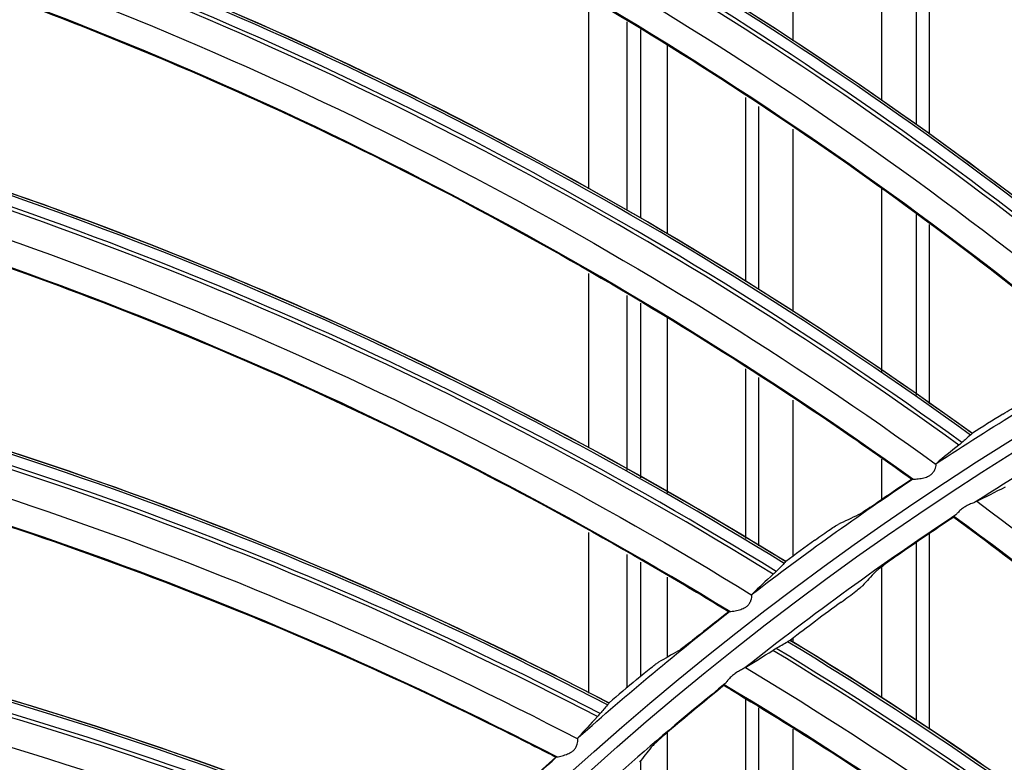
# Model space of a CAD drawing. Units: millimetres. Extents: x 28 to 15817, y -2676 to 801.
# Drawn here: x 14926 to 14964, y -1184 to -1155 of the extents above; entities that cross this region are included whole.
import ezdxf

# ---------------------------------------------------------------- set-up
doc = ezdxf.new("R2010")
doc.units = ezdxf.units.MM
doc.layers.get('0').update_dxf_attribs({"linetype": 'CONTINUOUS'})
doc.layers.get('Defpoints').update_dxf_attribs({"linetype": 'CONTINUOUS'})
doc.layers.add('1', color=7, linetype='CONTINUOUS', true_color=0xffffff)
doc.dimstyles.new('副本 Standard1', dxfattribs={"dimtxt": 25, "dimasz": 20, "dimexe": 5, "dimexo": 0.0625, "dimgap": 10, "dimtad": 1, "dimdec": 1, "dimzin": 0, "dimdsep": 46, "dimtxsty": 'Standard', "dimcen": 0.09, "dimadec": 0, "dimazin": 0, "dimtfac": 1, "dimtdec": 1, "dimtofl": 0, "dimtmove": 0, "dimatfit": 3, "dimfxl": 1, "dimtolj": 1, "dimtzin": 0, "dimarcsym": 0})

# ---------------------------------------------------------------- blocks, each defined once
blk = doc.blocks.new('*D19')
at = {"color": 0, "lineweight": -2, "transparency": 16777216}
for p, q in [((15539.487, -1036.429), (15539.487, -1765.695)), ((14733.784, -1514.43), (14733.784, -1765.695)), ((14753.784, -1760.695), (15519.487, -1760.695))]:
    blk.add_line(p, q, dxfattribs=at)
at = {"color": 0, "transparency": 16777216}
for points in [[(14753.784, -1757.362), (14753.784, -1764.028), (14733.784, -1760.695)], [(15519.487, -1757.362), (15519.487, -1764.028), (15539.487, -1760.695)]]:
    blk.add_solid(points, dxfattribs=at)
at = {"layer": 'Defpoints', "color": 0, "transparency": 16777216}
for p in [(15539.487, -1036.367), (14733.784, -1514.367), (15539.487, -1760.695)]:
    blk.add_point(p, dxfattribs=at)
at = {"color": 0, "transparency": 16777216, "insert": (15136.635, -1737.944), "char_height": 25, "attachment_point": 5}
blk.add_mtext('\\A1;805 W', dxfattribs=at)

msp = doc.modelspace()

# ---------------------------------------------------------------- linework, layer by layer
at = {"layer": '1', "color": 0, "linetype": 'Continuous'}
for p, q in [((14955.902, -1148.598), (14955.902, -1156.164)), ((14959.302, -1158.442), (14959.302, -1150.882)), ((14960.602, -1151.878), (14960.602, -1159.368)), ((14961.102, -1152.266), (14961.102, -1159.724)), ((14948.102, -1154.594), (14948.102, -1161.814)), ((14949.576, -1162.635), (14949.576, -1155.436)), ((14950.102, -1162.931), (14950.102, -1155.737)), ((14951.102, -1156.326), (14951.102, -1163.52)), ((14954.102, -1165.349), (14954.102, -1158.328)), ((14954.602, -1165.655), (14954.602, -1158.669)), ((14955.902, -1159.536), (14955.902, -1166.499)), ((14959.302, -1168.798), (14959.302, -1161.802)), ((14960.602, -1162.786), (14960.602, -1169.679)), ((14961.102, -1163.176), (14961.102, -1170.019)), ((14948.102, -1165.037), (14948.102, -1171.696)), ((14949.576, -1172.545), (14949.576, -1165.879)), ((14950.102, -1172.845), (14950.102, -1166.174)), ((14951.102, -1166.74), (14951.102, -1173.419)), ((14954.102, -1175.148), (14954.102, -1168.679)), ((14954.602, -1175.439), (14954.602, -1169.012)), ((14955.902, -1169.871), (14955.902, -1175.836)), ((14959.302, -1173.661), (14959.302, -1172.131)), ((14948.102, -1174.925), (14948.102, -1181.052)), ((14961.102, -1174.969), (14961.102, -1182.417)), ((14960.602, -1175.309), (14960.602, -1182.077)), ((14949.576, -1180.845), (14949.576, -1175.76)), ((14950.102, -1180.402), (14950.102, -1176.058)), ((14959.302, -1181.223), (14959.302, -1176.226)), ((14951.102, -1176.623), (14951.102, -1179.689)), ((14955.902, -1178.965), (14955.902, -1179.09)), ((14954.102, -1189.448), (14954.102, -1181.292)), ((14954.602, -1189.719), (14954.602, -1181.609)), ((14955.902, -1182.425), (14955.902, -1190.431)), ((14951.102, -1182.57), (14951.102, -1187.832)), ((14950.102, -1187.327), (14950.102, -1183.63))]:
    msp.add_line(p, q, dxfattribs=at)
for radius in [237.7, 237.151, 237.149, 236.564, 195.227, 117.227]:
    msp.add_circle((15026.097, -1270.988), radius, dxfattribs=at)
at = {"layer": '1', "color": 0, "linetype": 'Continuous', "extrusion": (0, 0, -1)}
for radius in [237.062, 196.027, 194.773, 156.273]:
    msp.add_circle((-15026.097, -1270.988), radius, dxfattribs=at)
for radius, start, end in [(228.413, 2.74474, 177.25526), (116.773, 313.51113, 311.40587), (118.027, 56.75579, 60.40501), (118.027, 52.56975, 56.21897), (118.027, 48.3837, 52.03292), (118.027, 44.19765, 47.84687)]:
    msp.add_arc((-15026.097, -1270.988), radius, start, end, dxfattribs=at)
at = {"layer": '1', "color": 0, "linetype": 'Continuous'}
for radius, start, end in [(156.727, 236.31541, 234.64257), (115.973, 118.1289, 123.01805), (115.973, 123.50203, 128.39119), (115.973, 128.87517, 133.76432)]:
    msp.add_arc((15026.097, -1270.988), radius, start, end, dxfattribs=at)
for centre, major_axis, ratio, start_param, end_param in [((14873.763, -1259.188), (-109.712, -102.048), 0.998701, 3.117538, 3.392755), ((14873.779, -1259.206), (109.775, 102.107), 0.998701, 6.259181, 6.534069), ((14873.679, -1259.099), (-109.296, -101.661), 0.998701, 3.117625, 3.394674), ((14873.698, -1259.119), (109.405, 101.763), 0.998701, 6.259142, 6.535755), ((14873.238, -1270.275), (101.685, 109.477), 0.998701, 6.259142, 6.535755), ((14873.308, -1270.339), (-101.97, -109.785), 0.998701, 3.117538, 3.392755), ((14873.325, -1270.356), (102.029, 109.848), 0.998701, 6.259181, 6.534069), ((14873.218, -1270.256), (-101.583, -109.368), 0.998701, 3.117625, 3.394674), ((14873.594, -1281.435), (93.422, 116.608), 0.998701, 6.259142, 6.535755), ((14873.668, -1281.494), (-93.684, -116.935), 0.998701, 3.117538, 3.392755), ((14873.687, -1281.509), (93.738, 117.002), 0.998701, 6.259181, 6.534069), ((14873.572, -1281.417), (-93.329, -116.491), 0.998701, 3.117625, 3.394674), ((14874.841, -1292.593), (-84.899, -123.462), 0.998701, 3.117538, 3.392755), ((14874.861, -1292.606), (84.947, 123.533), 0.998701, 6.259181, 6.534069), ((14874.74, -1292.523), (-84.577, -122.993), 0.998701, 3.117625, 3.394674), ((14874.763, -1292.539), (84.661, 123.116), 0.998701, 6.259142, 6.535755), ((14876.822, -1303.576), (-75.66, -129.329), 0.998701, 3.117538, 3.392755), ((14876.843, -1303.588), (75.704, 129.404), 0.998701, 6.259181, 6.534069), ((14876.716, -1303.514), (-75.373, -128.839), 0.998701, 3.117625, 3.394674), ((14876.74, -1303.528), (75.448, 128.967), 0.998701, 6.259142, 6.535755), ((14879.599, -1314.385), (-66.018, -134.507), 0.998701, 3.117538, 3.392755), ((14879.621, -1314.396), (66.056, 134.585), 0.998701, 6.259181, 6.534069), ((14879.489, -1314.331), (-65.767, -133.997), 0.998701, 3.117625, 3.394674), ((14879.514, -1314.343), (65.833, 134.131), 0.998701, 6.259142, 6.535755), ((15025.942, -1270.828), (-72.968, 92.773), 0.999997, 6.17004, 6.181663), ((15025.941, -1270.827), (-83.812, 82.807), 0.999998, 6.081232, 6.092928), ((15026.312, -1271.113), (-103.462, 52.836), 0.999998, 5.770796, 5.793191), ((15025.931, -1270.84), (-75.721, 90.54), 0.999994, 6.213064, 6.224687), ((14883.158, -1324.963), (-56.023, -138.967), 0.998701, 3.117538, 3.392755), ((14883.18, -1324.972), (56.055, 139.047), 0.998701, 6.259181, 6.534069), ((14883.069, -1324.928), (55.866, 138.578), 0.998701, 6.259142, 6.535755), ((14883.044, -1324.917), (-55.811, -138.44), 0.998701, 3.117625, 3.394674), ((15026.321, -1271.092), (-94.485, 67.229), 0.999997, 5.963603, 5.984424), ((15025.929, -1270.838), (102.101, 58.794), 0.999998, 1.710865, 1.722561), ((14878.002, -1307.303), (-86.085, -122.74), 0.998234, 2.949107, 3.208527), ((14878.025, -1307.319), (86.138, 122.816), 0.998234, 6.090843, 6.349953), ((14877.886, -1307.222), (-85.748, -122.26), 0.998234, 2.948567, 3.209677), ((14877.91, -1307.239), (85.826, 122.371), 0.998234, 6.090245, 6.350994), ((15025.919, -1270.851), (96.627, 67.779), 0.999996, 1.658542, 1.670165), ((15026.323, -1271.093), (-105.358, 48.945), 0.999998, 5.827316, 5.849711), ((15025.922, -1270.854), (-81.04, 85.527), 0.999982, 6.260316, 6.272012)]:
    msp.add_ellipse(centre, major_axis=major_axis, ratio=ratio, start_param=start_param, end_param=end_param, dxfattribs=at)
for points, knots in [([(15026.097, -1031.097), (15041.931, -1031.097), (15057.792, -1032.678), (15088.7, -1038.874), (15103.706, -1043.451), (15125.543, -1052.538), (15132.712, -1055.947), (15146.54, -1063.376), (15153.236, -1067.409), (15166.201, -1076.104), (15172.469, -1080.766), (15184.571, -1090.724), (15190.432, -1096.048), (15207.146, -1112.817), (15217.033, -1124.922), (15230.035, -1144.425), (15234.062, -1151.153), (15241.485, -1165.072), (15244.863, -1172.242), (15253.833, -1193.982), (15258.351, -1208.924), (15262.93, -1232.01), (15264.091, -1239.863), (15265.62, -1255.546), (15265.994, -1263.372), (15265.975, -1286.805), (15264.452, -1302.366), (15258.275, -1333.363), (15253.691, -1348.399), (15244.726, -1370.033), (15241.385, -1377.104), (15233.982, -1390.961), (15229.895, -1397.778), (15216.779, -1417.397), (15206.868, -1429.464), (15184.748, -1451.605), (15172.419, -1461.732), (15146.347, -1479.155), (15132.528, -1486.559), (15103.284, -1498.673), (15088.26, -1503.215), (15057.513, -1509.329), (15041.677, -1510.896), (15010.012, -1510.863), (14994.33, -1509.293), (14963.286, -1503.051), (14948.328, -1498.461), (14926.703, -1489.46), (14919.631, -1486.104), (14905.766, -1478.666), (14898.956, -1474.568), (14879.388, -1461.438), (14867.338, -1451.513), (14845.213, -1429.336), (14835.107, -1416.986), (14817.771, -1390.959), (14810.412, -1377.179), (14801.384, -1355.333), (14798.719, -1347.857), (14794.182, -1332.837), (14792.293, -1325.253), (14789.26, -1309.941), (14788.117, -1302.212), (14786.586, -1286.608), (14786.199, -1278.69), (14786.217, -1255.03), (14787.77, -1239.481), (14792.348, -1216.487), (14794.251, -1208.877), (14798.835, -1193.772), (14801.507, -1186.32), (14810.513, -1164.605), (14817.87, -1150.838), (14830.945, -1131.254), (14835.675, -1124.873), (14845.667, -1112.701), (14850.929, -1106.9), (14867.493, -1090.331), (14879.568, -1080.391), (14905.858, -1062.804), (14919.702, -1055.415), (14941.331, -1046.436), (14948.694, -1043.791), (14963.731, -1039.212), (14971.436, -1037.274), (14994.619, -1032.649), (15010.262, -1031.097), (15026.097, -1031.097)], [0, 0, 0, 0, 0.03125, 0.03125, 0.0625, 0.0625, 0.078125, 0.078125, 0.09375, 0.09375, 0.109375, 0.109375, 0.125, 0.125, 0.15625, 0.15625, 0.171875, 0.171875, 0.1875, 0.1875, 0.21875, 0.21875, 0.234375, 0.234375, 0.25, 0.25, 0.28125, 0.28125, 0.3125, 0.3125, 0.328125, 0.328125, 0.34375, 0.34375, 0.375, 0.375, 0.40625, 0.40625, 0.4375, 0.4375, 0.46875, 0.46875, 0.5, 0.5, 0.53125, 0.53125, 0.5625, 0.5625, 0.578125, 0.578125, 0.59375, 0.59375, 0.625, 0.625, 0.65625, 0.65625, 0.6875, 0.6875, 0.703125, 0.703125, 0.71875, 0.71875, 0.734375, 0.734375, 0.75, 0.75, 0.78125, 0.78125, 0.796875, 0.796875, 0.8125, 0.8125, 0.84375, 0.84375, 0.859375, 0.859375, 0.875, 0.875, 0.90625, 0.90625, 0.9375, 0.9375, 0.953125, 0.953125, 0.96875, 0.96875, 1, 1, 1, 1]), ([(15026.097, -1032.292), (15010.337, -1032.292), (14994.768, -1033.838), (14971.696, -1038.442), (14964.027, -1040.371), (14949.062, -1044.929), (14941.734, -1047.562), (14920.208, -1056.5), (14906.43, -1063.857), (14880.268, -1081.363), (14868.252, -1091.259), (14851.769, -1107.751), (14846.533, -1113.526), (14836.592, -1125.643), (14831.886, -1131.995), (14818.878, -1151.488), (14811.559, -1165.193), (14802.601, -1186.807), (14799.944, -1194.225), (14795.386, -1209.26), (14793.495, -1216.834), (14788.947, -1239.72), (14787.407, -1255.196), (14787.397, -1278.745), (14787.785, -1286.624), (14789.315, -1302.154), (14790.456, -1309.845), (14793.481, -1325.084), (14795.365, -1332.63), (14799.887, -1347.578), (14802.543, -1355.018), (14811.538, -1376.755), (14818.869, -1390.465), (14836.137, -1416.361), (14846.201, -1428.647), (14868.234, -1450.705), (14880.232, -1460.577), (14899.716, -1473.633), (14906.497, -1477.708), (14920.3, -1485.101), (14927.34, -1488.436), (14948.868, -1497.38), (14963.76, -1501.939), (14994.664, -1508.13), (15010.27, -1509.68), (15041.787, -1509.689), (15057.545, -1508.117), (15088.14, -1502.007), (15103.093, -1497.473), (15132.184, -1485.393), (15145.93, -1478.013), (15171.865, -1460.648), (15184.126, -1450.557), (15206.118, -1428.502), (15215.971, -1416.483), (15229.007, -1396.942), (15233.067, -1390.153), (15240.42, -1376.356), (15243.738, -1369.315), (15249.671, -1354.955), (15252.286, -1347.636), (15256.805, -1332.715), (15258.714, -1325.087), (15263.298, -1301.948), (15264.798, -1286.46), (15264.79, -1263.138), (15264.409, -1255.348), (15262.868, -1239.739), (15261.704, -1231.926), (15257.12, -1208.957), (15252.606, -1194.092), (15243.65, -1172.464), (15240.278, -1165.33), (15232.875, -1151.488), (15228.859, -1144.799), (15215.895, -1125.405), (15206.039, -1113.37), (15189.378, -1096.699), (15183.54, -1091.41), (15171.483, -1081.517), (15165.239, -1076.886), (15152.324, -1068.25), (15145.653, -1064.244), (15131.879, -1056.869), (15124.733, -1053.484), (15103.018, -1044.483), (15088.142, -1039.972), (15057.611, -1033.87), (15041.856, -1032.292), (15026.097, -1032.292)], [0, 0, 0, 0, 0.03125, 0.03125, 0.046875, 0.046875, 0.0625, 0.0625, 0.09375, 0.09375, 0.125, 0.125, 0.140625, 0.140625, 0.15625, 0.15625, 0.1875, 0.1875, 0.203125, 0.203125, 0.21875, 0.21875, 0.25, 0.25, 0.265625, 0.265625, 0.28125, 0.28125, 0.296875, 0.296875, 0.3125, 0.3125, 0.34375, 0.34375, 0.375, 0.375, 0.40625, 0.40625, 0.421875, 0.421875, 0.4375, 0.4375, 0.46875, 0.46875, 0.5, 0.5, 0.53125, 0.53125, 0.5625, 0.5625, 0.59375, 0.59375, 0.625, 0.625, 0.65625, 0.65625, 0.671875, 0.671875, 0.6875, 0.6875, 0.703125, 0.703125, 0.71875, 0.71875, 0.75, 0.75, 0.765625, 0.765625, 0.78125, 0.78125, 0.8125, 0.8125, 0.828125, 0.828125, 0.84375, 0.84375, 0.875, 0.875, 0.890625, 0.890625, 0.90625, 0.90625, 0.921875, 0.921875, 0.9375, 0.9375, 0.96875, 0.96875, 1, 1, 1, 1]), ([(14791.126, -1260.475), (14791.8, -1245.41), (14793.918, -1230.475), (14799.211, -1208.529), (14801.321, -1201.319), (14806.227, -1187.11), (14809.036, -1180.09), (14818.385, -1159.622), (14825.855, -1146.691), (14838.915, -1128.367), (14843.597, -1122.423), (14853.412, -1111.121), (14858.561, -1105.735), (14874.718, -1090.358), (14886.43, -1081.14), (14911.816, -1064.86), (14925.082, -1058.059), (14945.797, -1049.79), (14952.839, -1047.357), (14967.203, -1043.152), (14974.561, -1041.376), (14996.637, -1037.154), (15011.444, -1035.767), (15041.239, -1035.798), (15056.365, -1037.262), (15085.648, -1042.958), (15099.908, -1047.164), (15120.722, -1055.527), (15127.598, -1058.679), (15140.917, -1065.576), (15147.369, -1069.321), (15166.12, -1081.419), (15177.818, -1090.632), (15194.12, -1106.227), (15199.307, -1111.691), (15209.057, -1122.992), (15213.643, -1128.85), (15226.544, -1147.039), (15234.038, -1160.043), (15243.381, -1180.624), (15246.171, -1187.652), (15251.03, -1201.831), (15253.106, -1208.992), (15258.301, -1230.69), (15260.394, -1245.437), (15261.067, -1260.475)], [0, 0, 0, 0, 0.0625, 0.0625, 0.09375, 0.09375, 0.125, 0.125, 0.1875, 0.1875, 0.21875, 0.21875, 0.25, 0.25, 0.3125, 0.3125, 0.375, 0.375, 0.40625, 0.40625, 0.4375, 0.4375, 0.5, 0.5, 0.5625, 0.5625, 0.625, 0.625, 0.65625, 0.65625, 0.6875, 0.6875, 0.75, 0.75, 0.78125, 0.78125, 0.8125, 0.8125, 0.875, 0.875, 0.90625, 0.90625, 0.9375, 0.9375, 1, 1, 1, 1]), ([(14792.973, -1259.071), (14793.73, -1244.269), (14795.874, -1229.719), (14802.886, -1201.113), (14807.831, -1186.927), (14820.152, -1160.114), (14827.522, -1147.395), (14840.401, -1129.354), (14845.027, -1123.484), (14854.762, -1112.28), (14859.864, -1106.947), (14875.853, -1091.734), (14887.419, -1082.633), (14906.168, -1070.587), (14912.633, -1066.858), (14925.761, -1060.095), (14932.456, -1057.04), (14946.1, -1051.573), (14953.051, -1049.161), (14967.212, -1044.989), (14974.45, -1043.224), (14996.368, -1038.983), (15011.129, -1037.564), (15040.95, -1037.557), (15055.622, -1038.969), (15077.281, -1043.123), (15084.443, -1044.849), (15098.647, -1048.998), (15105.723, -1051.436), (15126.366, -1059.673), (15139.446, -1066.397), (15164.262, -1082.267), (15176.095, -1091.526), (15197.493, -1111.837), (15207.154, -1122.917), (15220.077, -1140.932), (15224.142, -1147.207), (15231.602, -1160.033), (15235.003, -1166.582), (15244.242, -1186.623), (15249.126, -1200.508), (15256.263, -1229.36), (15258.46, -1244.2), (15259.22, -1259.071)], [0, 0, 0, 0, 0.0625, 0.0625, 0.125, 0.125, 0.1875, 0.1875, 0.21875, 0.21875, 0.25, 0.25, 0.3125, 0.3125, 0.34375, 0.34375, 0.375, 0.375, 0.40625, 0.40625, 0.4375, 0.4375, 0.5, 0.5, 0.5625, 0.5625, 0.59375, 0.59375, 0.625, 0.625, 0.6875, 0.6875, 0.75, 0.75, 0.8125, 0.8125, 0.84375, 0.84375, 0.875, 0.875, 0.9375, 0.9375, 1, 1, 1, 1]), ([(15258.292, -1260.533), (15257.623, -1245.668), (15255.531, -1230.923), (15248.554, -1202.01), (15243.742, -1188.098), (15234.605, -1168.019), (15231.236, -1161.459), (15223.84, -1148.609), (15219.801, -1142.313), (15206.949, -1124.24), (15197.33, -1113.126), (15176.009, -1092.753), (15164.204, -1083.459), (15139.428, -1067.526), (15126.366, -1060.775), (15105.745, -1052.505), (15098.674, -1050.055), (15084.475, -1045.886), (15077.317, -1044.152), (15055.665, -1039.977), (15040.998, -1038.557), (15011.181, -1038.558), (14996.423, -1039.979), (14974.509, -1044.232), (14967.275, -1046.002), (14953.122, -1050.187), (14946.175, -1052.606), (14932.54, -1058.091), (14925.851, -1061.156), (14912.735, -1067.942), (14906.275, -1071.685), (14887.561, -1083.765), (14876.021, -1092.893), (14860.077, -1108.152), (14854.991, -1113.501), (14845.291, -1124.741), (14840.689, -1130.622), (14827.884, -1148.702), (14820.566, -1161.447), (14811.414, -1181.603), (14808.659, -1188.526), (14803.834, -1202.587), (14801.776, -1209.682), (14796.632, -1231.154), (14794.568, -1245.717), (14793.901, -1260.533)], [0, 0, 0, 0, 0.0625, 0.0625, 0.125, 0.125, 0.15625, 0.15625, 0.1875, 0.1875, 0.25, 0.25, 0.3125, 0.3125, 0.375, 0.375, 0.40625, 0.40625, 0.4375, 0.4375, 0.5, 0.5, 0.5625, 0.5625, 0.59375, 0.59375, 0.625, 0.625, 0.65625, 0.65625, 0.6875, 0.6875, 0.75, 0.75, 0.78125, 0.78125, 0.8125, 0.8125, 0.875, 0.875, 0.90625, 0.90625, 0.9375, 0.9375, 1, 1, 1, 1]), ([(14962.048, -1129.344), (14964.658, -1131.262), (14967.193, -1133.257), (14973.326, -1138.416), (14976.833, -1141.674), (14983.522, -1148.524), (14986.703, -1152.117), (14990.314, -1156.626), (14990.904, -1157.378), (14991.487, -1158.136)], [0, 0, 0, 0, 0.233755, 0.233755, 0.582404, 0.582404, 0.931053, 0.931053, 1, 1, 1, 1]), ([(14951.879, -1134.397), (14954.623, -1136.119), (14957.296, -1137.924), (14963.789, -1142.622), (14967.525, -1145.615), (14974.696, -1151.959), (14978.131, -1155.31), (14982.062, -1159.543), (14982.705, -1160.25), (14983.342, -1160.963)], [0, 0, 0, 0, 0.233755, 0.233755, 0.582404, 0.582404, 0.931053, 0.931053, 1, 1, 1, 1]), ([(14942.107, -1140.179), (14944.968, -1141.696), (14947.767, -1143.301), (14954.585, -1147.512), (14958.529, -1150.225), (14966.144, -1156.028), (14969.815, -1159.12), (14974.044, -1163.055), (14974.737, -1163.712), (14975.424, -1164.377)], [0, 0, 0, 0, 0.233755, 0.233755, 0.582404, 0.582404, 0.931053, 0.931053, 1, 1, 1, 1]), ([(14932.782, -1146.659), (14935.747, -1147.963), (14938.655, -1149.359), (14945.763, -1153.062), (14949.895, -1155.479), (14957.913, -1160.711), (14961.799, -1163.527), (14966.305, -1167.142), (14967.044, -1167.747), (14967.778, -1168.361)], [0, 0, 0, 0, 0.233755, 0.233755, 0.582404, 0.582404, 0.931053, 0.931053, 1, 1, 1, 1]), ([(14923.956, -1153.802), (14927.008, -1154.886), (14930.01, -1156.066), (14937.369, -1159.24), (14941.666, -1161.349), (14950.045, -1165.982), (14954.127, -1168.507), (14958.884, -1171.784), (14959.665, -1172.334), (14960.442, -1172.891)], [0, 0, 0, 0, 0.233755, 0.233755, 0.582404, 0.582404, 0.931053, 0.931053, 1, 1, 1, 1]), ([(14915.674, -1161.571), (14918.797, -1162.429), (14921.878, -1163.387), (14929.449, -1166.015), (14933.888, -1167.805), (14942.583, -1171.814), (14946.838, -1174.033), (14951.822, -1176.955), (14952.641, -1177.446), (14953.456, -1177.946)], [0, 0, 0, 0, 0.233755, 0.233755, 0.582404, 0.582404, 0.931053, 0.931053, 1, 1, 1, 1]), ([(14907.982, -1169.923), (14911.159, -1170.551), (14914.301, -1171.281), (14922.044, -1173.35), (14926.602, -1174.811), (14935.567, -1178.175), (14939.972, -1180.078), (14945.156, -1182.627), (14946.009, -1183.057), (14946.858, -1183.496)], [0, 0, 0, 0, 0.233755, 0.233755, 0.582404, 0.582404, 0.931053, 0.931053, 1, 1, 1, 1]), ([(14963.915, -1170.411), (14964.024, -1170.343), (14964.134, -1170.276), (14964.34, -1170.154), (14964.438, -1170.096), (14964.608, -1169.999), (14964.683, -1169.958), (14964.786, -1169.903), (14964.822, -1169.886), (14964.842, -1169.878)], [0, 0, 0, 0, 0.260894, 0.260894, 0.52189, 0.52189, 0.780265, 0.780265, 1, 1, 1, 1]), ([(14960.477, -1172.888), (14960.483, -1172.89), (14960.501, -1172.89), (14960.554, -1172.888), (14960.594, -1172.885), (14960.702, -1172.874), (14960.777, -1172.864), (14960.916, -1172.834), (14960.981, -1172.817), (14961.082, -1172.774), (14961.121, -1172.753), (14961.191, -1172.702), (14961.223, -1172.672), (14961.279, -1172.602), (14961.301, -1172.562), (14961.334, -1172.488), (14961.346, -1172.452), (14961.364, -1172.387), (14961.369, -1172.357), (14961.371, -1172.331), (14961.371, -1172.328), (14961.371, -1172.324)], [0, 0, 0, 0, 0.095756, 0.095756, 0.212365, 0.212365, 0.379699, 0.379699, 0.511851, 0.511851, 0.59463, 0.59463, 0.678512, 0.678512, 0.77447, 0.77447, 0.869192, 0.869192, 0.979336, 0.979336, 1, 1, 1, 1]), ([(14961.371, -1172.324), (14961.372, -1172.309), (14961.377, -1172.296), (14961.387, -1172.283), (14961.39, -1172.28), (14961.393, -1172.277)], [0, 0, 0, 0, 0.777999, 0.777999, 1, 1, 1, 1]), ([(14959.301, -1173.664), (14959.195, -1173.737), (14959.087, -1173.81), (14958.886, -1173.946), (14958.789, -1174.01), (14958.624, -1174.118), (14958.552, -1174.163), (14958.453, -1174.224), (14958.418, -1174.244), (14958.399, -1174.253)], [0, 0, 0, 0, 0.262182, 0.262182, 0.524547, 0.524547, 0.782942, 0.782942, 1, 1, 1, 1]), ([(14962.903, -1173.745), (14962.887, -1173.753), (14962.864, -1173.763), (14962.794, -1173.791), (14962.742, -1173.811), (14962.631, -1173.859), (14962.571, -1173.887), (14962.465, -1173.947), (14962.418, -1173.978), (14962.329, -1174.045), (14962.286, -1174.081), (14962.213, -1174.152), (14962.181, -1174.186), (14962.126, -1174.244), (14962.103, -1174.267), (14962.083, -1174.282)], [0, 0, 0, 0, 0.107764, 0.107764, 0.27471, 0.27471, 0.441138, 0.441138, 0.578446, 0.578446, 0.718335, 0.718335, 0.859162, 0.859162, 1, 1, 1, 1]), ([(14962.041, -1174.34), (14964.63, -1176.237), (14967.154, -1178.217), (14972.142, -1182.4), (14974.597, -1184.605), (14981.638, -1191.37), (14986.002, -1196.156), (14990.033, -1201.209)], [0, 0, 0, 0, 0.247436, 0.247436, 0.501758, 0.501758, 1, 1, 1, 1]), ([(14956.739, -1175.218), (14956.843, -1175.143), (14956.948, -1175.068), (14957.144, -1174.931), (14957.238, -1174.866), (14957.401, -1174.757), (14957.472, -1174.71), (14957.571, -1174.648), (14957.605, -1174.628), (14957.625, -1174.619)], [0, 0, 0, 0, 0.260894, 0.260894, 0.52189, 0.52189, 0.780265, 0.780265, 1, 1, 1, 1]), ([(14959.89, -1175.803), (14959.785, -1175.876), (14959.68, -1175.951), (14959.485, -1176.091), (14959.394, -1176.158), (14959.241, -1176.272), (14959.178, -1176.322), (14959.094, -1176.39), (14959.067, -1176.413), (14959.054, -1176.426)], [0, 0, 0, 0, 0.26492, 0.26492, 0.530371, 0.530371, 0.786516, 0.786516, 1, 1, 1, 1]), ([(14957.741, -1177.583), (14957.843, -1177.509), (14957.945, -1177.433), (14958.134, -1177.292), (14958.223, -1177.225), (14958.372, -1177.11), (14958.435, -1177.06), (14958.519, -1176.992), (14958.545, -1176.968), (14958.558, -1176.955)], [0, 0, 0, 0, 0.263469, 0.263469, 0.527342, 0.527342, 0.783948, 0.783948, 1, 1, 1, 1]), ([(14953.491, -1177.94), (14953.498, -1177.941), (14953.515, -1177.94), (14953.568, -1177.934), (14953.608, -1177.928), (14953.715, -1177.909), (14953.789, -1177.894), (14953.925, -1177.854), (14953.988, -1177.832), (14954.086, -1177.781), (14954.123, -1177.758), (14954.19, -1177.702), (14954.22, -1177.669), (14954.27, -1177.596), (14954.289, -1177.554), (14954.317, -1177.478), (14954.326, -1177.442), (14954.339, -1177.375), (14954.342, -1177.345), (14954.342, -1177.319), (14954.342, -1177.315), (14954.342, -1177.312)], [0, 0, 0, 0, 0.095756, 0.095756, 0.212365, 0.212365, 0.379699, 0.379699, 0.511851, 0.511851, 0.59463, 0.59463, 0.678512, 0.678512, 0.77447, 0.77447, 0.869192, 0.869192, 0.979336, 0.979336, 1, 1, 1, 1]), ([(14954.342, -1177.312), (14954.342, -1177.297), (14954.345, -1177.283), (14954.355, -1177.269), (14954.358, -1177.266), (14954.36, -1177.264)], [0, 0, 0, 0, 0.777999, 0.777999, 1, 1, 1, 1]), ([(14900.92, -1178.814), (14904.134, -1179.209), (14907.322, -1179.708), (14915.195, -1181.206), (14919.847, -1182.33), (14929.033, -1185.031), (14933.566, -1186.607), (14938.922, -1188.771), (14939.804, -1189.138), (14940.683, -1189.514)], [0, 0, 0, 0, 0.233755, 0.233755, 0.582404, 0.582404, 0.931053, 0.931053, 1, 1, 1, 1]), ([(14952.375, -1178.799), (14952.274, -1178.88), (14952.172, -1178.961), (14951.981, -1179.111), (14951.89, -1179.181), (14951.733, -1179.301), (14951.665, -1179.352), (14951.57, -1179.42), (14951.537, -1179.442), (14951.518, -1179.453)], [0, 0, 0, 0, 0.262182, 0.262182, 0.524547, 0.524547, 0.782942, 0.782942, 1, 1, 1, 1]), ([(14955.809, -1179.031), (14957.152, -1179.845), (14958.483, -1180.681), (14961.321, -1182.526), (14962.825, -1183.543), (14965.794, -1185.631), (14967.26, -1186.702), (14970.152, -1188.896), (14971.578, -1190.02), (14974.388, -1192.318), (14975.772, -1193.493), (14978.497, -1195.892), (14979.838, -1197.117), (14982.815, -1199.936), (14984.438, -1201.546), (14986.024, -1203.191)], [0, 0, 0, 0, 0.121454, 0.121454, 0.261818, 0.261818, 0.402182, 0.402182, 0.542547, 0.542547, 0.682911, 0.682911, 0.823275, 0.823275, 1, 1, 1, 1]), ([(14949.934, -1180.536), (14950.031, -1180.454), (14950.131, -1180.372), (14950.316, -1180.22), (14950.406, -1180.149), (14950.56, -1180.028), (14950.627, -1179.976), (14950.722, -1179.907), (14950.754, -1179.885), (14950.773, -1179.874)], [0, 0, 0, 0, 0.260894, 0.260894, 0.52189, 0.52189, 0.780265, 0.780265, 1, 1, 1, 1]), ([(14954.074, -1180.09), (14954.059, -1180.1), (14954.037, -1180.112), (14953.971, -1180.146), (14953.92, -1180.171), (14953.814, -1180.228), (14953.758, -1180.262), (14953.658, -1180.332), (14953.613, -1180.367), (14953.531, -1180.442), (14953.492, -1180.482), (14953.426, -1180.559), (14953.397, -1180.597), (14953.348, -1180.659), (14953.327, -1180.685), (14953.309, -1180.701)], [0, 0, 0, 0, 0.107764, 0.107764, 0.27471, 0.27471, 0.441138, 0.441138, 0.578446, 0.578446, 0.718335, 0.718335, 0.859162, 0.859162, 1, 1, 1, 1]), ([(14953.272, -1180.763), (14956.027, -1182.409), (14958.726, -1184.144), (14964.083, -1187.842), (14966.735, -1189.807), (14974.378, -1195.883), (14979.171, -1200.239), (14983.657, -1204.893)], [0, 0, 0, 0, 0.247436, 0.247436, 0.501758, 0.501758, 1, 1, 1, 1]), ([(14951.267, -1182.421), (14951.17, -1182.504), (14951.072, -1182.588), (14950.892, -1182.745), (14950.807, -1182.821), (14950.666, -1182.949), (14950.607, -1183.004), (14950.53, -1183.08), (14950.505, -1183.105), (14950.494, -1183.119)], [0, 0, 0, 0, 0.26492, 0.26492, 0.530371, 0.530371, 0.786516, 0.786516, 1, 1, 1, 1]), ([(14946.893, -1183.488), (14946.899, -1183.489), (14946.916, -1183.486), (14946.969, -1183.476), (14947.008, -1183.468), (14947.114, -1183.441), (14947.186, -1183.42), (14947.319, -1183.371), (14947.381, -1183.344), (14947.475, -1183.287), (14947.51, -1183.26), (14947.572, -1183.2), (14947.6, -1183.165), (14947.644, -1183.088), (14947.661, -1183.045), (14947.683, -1182.967), (14947.689, -1182.93), (14947.697, -1182.863), (14947.698, -1182.832), (14947.696, -1182.807), (14947.696, -1182.803), (14947.696, -1182.8)], [0, 0, 0, 0, 0.095756, 0.095756, 0.212365, 0.212365, 0.379699, 0.379699, 0.511851, 0.511851, 0.59463, 0.59463, 0.678512, 0.678512, 0.77447, 0.77447, 0.869192, 0.869192, 0.979336, 0.979336, 1, 1, 1, 1]), ([(14947.696, -1182.8), (14947.694, -1182.784), (14947.697, -1182.771), (14947.705, -1182.756), (14947.708, -1182.753), (14947.71, -1182.75)], [0, 0, 0, 0, 0.777999, 0.777999, 1, 1, 1, 1])]:
    msp.add_open_spline(points, degree=3, knots=knots, dxfattribs=at)
for points in [[(14963.084, -1128.857), (14974.215, -1137.096), (14984.131, -1146.86), (14992.541, -1157.86)], [(14991.521, -1158.143), (14983.106, -1147.197), (14973.188, -1137.495), (14962.058, -1129.321)], [(14954.818, -1133.074), (14966.366, -1140.482), (14976.884, -1149.487), (14985.978, -1159.754)], [(14952.878, -1133.836), (14964.58, -1141.241), (14975.182, -1150.254), (14984.372, -1160.611)], [(14983.376, -1160.968), (14974.185, -1150.666), (14963.584, -1141.713), (14951.888, -1134.374)], [(14944.941, -1138.645), (14956.999, -1145.19), (14968.146, -1153.404), (14977.966, -1162.979)], [(14943.062, -1139.546), (14955.273, -1146.077), (14966.505, -1154.293), (14976.427, -1163.952)], [(14975.459, -1164.379), (14965.54, -1154.776), (14954.315, -1146.621), (14942.114, -1140.155)], [(14935.497, -1144.922), (14948.001, -1150.569), (14959.718, -1157.948), (14970.21, -1166.781)], [(14933.688, -1145.958), (14946.344, -1151.58), (14958.146, -1158.954), (14968.746, -1167.863)], [(14967.813, -1168.36), (14957.219, -1159.506), (14945.428, -1152.192), (14932.788, -1146.634)], [(14926.536, -1151.872), (14939.419, -1156.591), (14951.643, -1163.095), (14962.752, -1171.138)], [(14924.808, -1153.037), (14937.841, -1157.72), (14950.149, -1164.213), (14961.371, -1172.324)], [(14960.477, -1172.888), (14949.265, -1164.832), (14936.972, -1158.398), (14923.959, -1153.777)], [(14918.107, -1159.457), (14931.3, -1163.223), (14943.966, -1168.817), (14955.633, -1176.028)], [(14916.469, -1160.745), (14929.808, -1164.465), (14942.557, -1170.042), (14954.342, -1177.312)], [(14953.491, -1177.94), (14941.721, -1170.723), (14928.991, -1165.204), (14915.676, -1161.545)], [(14910.254, -1167.637), (14923.687, -1170.431), (14936.727, -1175.085), (14948.889, -1181.425)], [(14908.714, -1169.042), (14922.29, -1171.778), (14935.412, -1176.409), (14947.696, -1182.8)], [(14946.893, -1183.488), (14934.627, -1177.15), (14921.528, -1172.574), (14907.982, -1169.897)], [(14962.681, -1171.206), (14962.569, -1171.303), (14962.46, -1171.398), (14962.355, -1171.491)], [(14962.746, -1171.146), (14962.731, -1171.161), (14962.71, -1171.181), (14962.681, -1171.206)], [(14962.752, -1171.138), (14962.75, -1171.141), (14962.748, -1171.143), (14962.746, -1171.146)], [(14962.355, -1171.491), (14962.325, -1171.518), (14962.286, -1171.551), (14962.236, -1171.59)], [(14962.236, -1171.59), (14961.929, -1171.834), (14961.647, -1172.063), (14961.393, -1172.277)], [(14960.471, -1172.888), (14960.461, -1172.889), (14960.452, -1172.89), (14960.442, -1172.891)], [(14960.471, -1172.888), (14960.473, -1172.888), (14960.474, -1172.888), (14960.477, -1172.888)], [(14962.921, -1173.735), (14963.256, -1173.568), (14963.622, -1173.382), (14964.019, -1173.179)], [(14962.921, -1173.735), (14962.916, -1173.738), (14962.91, -1173.741), (14962.903, -1173.745)], [(14962.921, -1173.735), (14973.411, -1181.462), (14982.853, -1190.563), (14990.962, -1200.762)], [(14958.399, -1174.253), (14958.14, -1174.374), (14957.882, -1174.496), (14957.625, -1174.619)], [(14962.041, -1174.34), (14962.043, -1174.331), (14962.046, -1174.322), (14962.049, -1174.312)], [(14962.083, -1174.282), (14962.062, -1174.298), (14962.05, -1174.309), (14962.049, -1174.312)], [(14990.067, -1201.211), (14981.966, -1191.051), (14972.53, -1181.992), (14962.049, -1174.312)], [(14955.626, -1176.036), (14955.613, -1176.053), (14955.593, -1176.075), (14955.567, -1176.101)], [(14955.633, -1176.028), (14955.631, -1176.031), (14955.629, -1176.034), (14955.626, -1176.036)], [(14903.019, -1176.369), (14916.62, -1178.174), (14929.965, -1181.864), (14942.557, -1187.3)], [(14955.263, -1176.409), (14955.234, -1176.438), (14955.197, -1176.474), (14955.151, -1176.516)], [(14955.567, -1176.101), (14955.462, -1176.206), (14955.36, -1176.309), (14955.263, -1176.409)], [(14959.054, -1176.426), (14958.888, -1176.602), (14958.723, -1176.778), (14958.558, -1176.955)], [(14955.151, -1176.516), (14954.862, -1176.782), (14954.598, -1177.031), (14954.36, -1177.264)], [(14901.585, -1177.882), (14915.325, -1179.62), (14928.75, -1183.281), (14941.467, -1188.758)], [(14953.485, -1177.94), (14953.476, -1177.942), (14953.466, -1177.944), (14953.456, -1177.946)], [(14953.485, -1177.94), (14953.487, -1177.94), (14953.489, -1177.94), (14953.491, -1177.94)], [(14940.717, -1189.503), (14928.021, -1184.077), (14914.623, -1180.47), (14900.918, -1178.789)], [(14955.261, -1179.344), (14955.403, -1179.262), (14955.549, -1179.177), (14955.699, -1179.09)], [(14955.699, -1179.09), (14955.736, -1179.068), (14955.766, -1179.052), (14955.791, -1179.04)], [(14955.791, -1179.04), (14955.797, -1179.037), (14955.803, -1179.034), (14955.809, -1179.031)], [(14951.518, -1179.453), (14951.269, -1179.593), (14951.021, -1179.733), (14950.773, -1179.874)], [(14954.092, -1180.078), (14954.41, -1179.88), (14954.757, -1179.661), (14955.133, -1179.422)], [(14955.133, -1179.422), (14955.182, -1179.391), (14955.225, -1179.364), (14955.261, -1179.344)], [(14954.092, -1180.078), (14954.087, -1180.081), (14954.081, -1180.085), (14954.074, -1180.09)], [(14954.092, -1180.078), (14965.259, -1186.788), (14975.512, -1194.965), (14984.54, -1204.361)], [(14953.272, -1180.763), (14953.274, -1180.753), (14953.276, -1180.744), (14953.278, -1180.735)], [(14953.309, -1180.701), (14953.289, -1180.72), (14953.278, -1180.731), (14953.278, -1180.735)], [(14983.692, -1204.891), (14974.674, -1195.534), (14964.432, -1187.399), (14953.278, -1180.735)], [(14948.829, -1181.503), (14948.731, -1181.615), (14948.638, -1181.725), (14948.548, -1181.832)], [(14948.883, -1181.434), (14948.871, -1181.451), (14948.853, -1181.474), (14948.829, -1181.503)], [(14948.889, -1181.425), (14948.887, -1181.428), (14948.885, -1181.431), (14948.883, -1181.434)], [(14948.444, -1181.947), (14948.175, -1182.233), (14947.931, -1182.501), (14947.71, -1182.75)], [(14948.548, -1181.832), (14948.522, -1181.863), (14948.487, -1181.901), (14948.444, -1181.947)], [(14950.494, -1183.119), (14950.345, -1183.31), (14950.197, -1183.501), (14950.049, -1183.692)], [(14946.887, -1183.488), (14946.877, -1183.491), (14946.868, -1183.494), (14946.858, -1183.496)], [(14946.887, -1183.488), (14946.888, -1183.488), (14946.89, -1183.488), (14946.893, -1183.488)]]:
    msp.add_open_spline(points, degree=3, dxfattribs=at)

# ---------------------------------------------------------------- dimensions: what is measured, and where the dimension line sits
at = {"color": 0}
dim = msp.add_linear_dim(base=(15539.487, -1760.695), p1=(14733.784, -1514.367), p2=(15539.487, -1036.367), text='805 W', dimstyle='副本 Standard1', override={"dimdec": 0}, dxfattribs=at)
dim.commit()
dim.dimension.update_dxf_attribs({"geometry": '*D19', "text_midpoint": (15136.635, -1737.944)})

doc.saveas('drawing.dxf')
